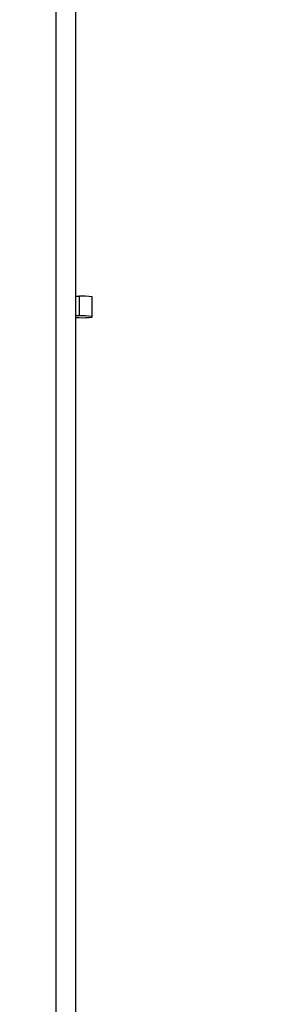
# Model space of a CAD drawing. Units: millimetres. Extents: x 10 to 410, y 10 to 267.
# Drawn here: x 117 to 119, y 184 to 193 of the extents above; entities that cross this region are included whole.
import ezdxf

# ---------------------------------------------------------------- set-up
doc = ezdxf.new("R2010")
doc.units = ezdxf.units.MM
doc.layers.add('MAATENTEKST', color=179, linetype='Continuous')
doc.layers.add('SLD-0', color=179, linetype='Continuous')
doc.styles.add('SLDTEXTSTYLE0', font='TXT', dxfattribs={"width": 0.75})
doc.styles.add('SLDTEXTSTYLE1', font='TXT', dxfattribs={"width": 0.96})
doc.dimstyles.new('SLDDIMSTYLE0', dxfattribs={"dimtxt": 2.38125, "dimasz": 3.302, "dimexe": 0, "dimexo": 0.0625, "dimgap": 0.595312, "dimtad": 1, "dimdec": 0, "dimlfac": 18, "dimrnd": 1e-09, "dimzin": 12, "dimdsep": 46, "dimtxsty": 'SLDTEXTSTYLE0', "dimblk1": 'NONE', "dimblk2": 'NONE', "dimsah": 1, "dimcen": 0.09, "dimadec": 0, "dimazin": 3, "dimtfac": 1, "dimtofl": 0, "dimtmove": 0, "dimatfit": 3, "dimldrblk": 'NONE', "dimfxl": 0, "dimfrac": 2, "dimtolj": 1, "dimtzin": 12, "dimarcsym": 0})

# ---------------------------------------------------------------- blocks, each defined once
blk = doc.blocks.new('_D_5')
at = {"layer": 'MAATENTEKST'}
for p, q in [((118.4329, 208.5738), (86.6525, 208.5738)), ((87.6525, 208.5738), (87.6525, 181.7245)), ((83.3861, 200.8663), (83.3861, 201.5906)), ((83.3861, 201.5906), (87.1697, 201.5906)), ((87.1697, 201.5906), (87.1697, 200.8663)), ((83.3861, 194.7104), (83.3861, 193.9861)), ((87.1697, 193.9861), (87.1697, 194.7104)), ((83.3861, 193.9861), (87.1697, 193.9861)), ((115.0277, 181.7245), (86.6525, 181.7245))]:
    blk.add_line(p, q, dxfattribs=at)
for points in [[(87.6525, 208.5738), (87.3425, 206.0738), (87.9625, 206.0738)], [(87.6525, 181.7245), (87.9625, 184.2245), (87.3425, 184.2245)]]:
    blk.add_solid(points, dxfattribs=at)
at = {"layer": 'MAATENTEKST', "char_height": 2.38125, "attachment_point": 1, "rotation": 90, "style": 'SLDTEXTSTYLE1'}
for s, insert in [('19,0', (84.2786, 194.7104)), ('483', (84.2786, 187.9833))]:
    blk.add_mtext(s, dxfattribs=dict(at, insert=insert))
blk = doc.blocks.new('_None')

msp = doc.modelspace()

# ---------------------------------------------------------------- linework, layer by layer
at = {"layer": 'SLD-0', "color": 179, "linetype": 'Continuous'}
for p, q in [((117.5555, 181.7273), (117.5555, 195.0578)), ((117.7222, 181.7239), (117.7222, 195.0543)), ((117.7222, 190.3068), (117.75, 190.3068)), ((117.75, 190.3068), (117.75, 190.1403)), ((117.8611, 190.1354), (117.8611, 190.3019)), ((117.75, 190.1403), (117.7222, 190.1403)), ((117.7222, 190.1249), (117.75, 190.1249)), ((117.8611, 190.1298), (117.8611, 190.1354))]:
    msp.add_line(p, q, dxfattribs=at)
for centre, start, end in [((117.7777, 189.6794), 82.3704, 92.52981), ((117.7777, 189.5129), 82.3704, 92.52981), ((117.7777, 190.7523), 267.47019, 277.6296)]:
    msp.add_arc(centre, 0.6281, start, end, dxfattribs=at)

# ---------------------------------------------------------------- dimensions: what is measured, and where the dimension line sits
at = {"layer": 'MAATENTEKST'}
dim = msp.add_linear_dim(base=(87.6525, 208.5738), p1=(116.0277, 181.7245), p2=(119.4329, 208.5738), angle=90, dimstyle='SLDDIMSTYLE0', dxfattribs=at)
dim.commit()
dim.dimension.update_dxf_attribs({"geometry": '_D_5', "text_midpoint": (87.6525, 195.1491), "dimtype": 160})

doc.saveas('drawing.dxf')
